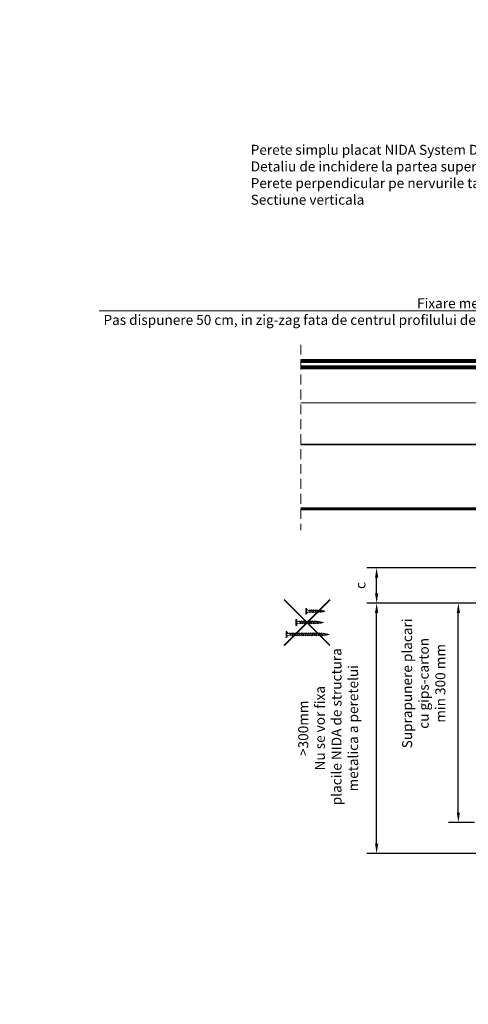
# Model space of a CAD drawing. Units: inches. Extents: x -6929 to 84410, y -33800 to 7608.
# Drawn here: x 16080 to 16653, y -16512 to -15254 of the extents above; entities that cross this region are included whole.
import ezdxf
from ezdxf import colors
from ezdxf.entities.mleader import LeaderData, LeaderLine
from ezdxf.math import Vec2, Vec3

# ---------------------------------------------------------------- set-up
doc = ezdxf.new("R2010")
doc.units = ezdxf.units.IN
doc.header["$MEASUREMENT"] = 0
for name, pattern in [('AUSGEZOGEN', [0]), ('DASHDOT', [1, 0.5, -0.25, 0, -0.25]), ('DASHED', [19.05, 12.7, -6.35])]:
    doc.linetypes.add(name, pattern=pattern)
for name, color, linetype, lineweight in [('S_IZOLATIE', 50, 'Continuous', 15), ('S_PROFIL 1', 170, 'Continuous', 60), ('S_PROFIL 3', 202, 'Continuous', 30), ('S_SURUBURI DIBLURI', 30, 'Continuous', 18), ('S_TEXT', 7, 'Continuous', 13)]:
    doc.layers.add(name, color=color, linetype=linetype, lineweight=lineweight)
doc.styles.add('1_5 RUBRIK', font='txt', dxfattribs={"height": 12.75})
doc.linetypes.add('BATTING', pattern='A,0.0001,-0.1,[134,ltypeshp.shx,S=0.1,R=0,X=-0.1,Y=0],-0.2,[134,ltypeshp.shx,S=0.1,R=180,X=0.1,Y=0],-0.1', length=0.4001)
doc.dimstyles.new('1_5 DIM', dxfattribs={"dimscale": 5, "dimtxt": 12.75, "dimasz": 2.5, "dimexe": 2.5, "dimexo": 3, "dimgap": 1, "dimtad": 1, "dimzin": 9, "dimdsep": 46, "dimtxsty": '1_5 RUBRIK', "dimcen": 2.5, "dimdle": 0.025, "dimclrt": 256, "dimazin": 2, "dimtfac": 1, "dimtix": 1, "dimtmove": 2, "dimatfit": 1, "dimfxl": 5, "dimtolj": 1, "dimtzin": 9, "dimarcsym": 0})

# ---------------------------------------------------------------- blocks, each defined once
blk = doc.blocks.new('*D295')
at = {"layer": 'Defpoints', "color": 0, "transparency": 16777216}
for p in [(16535.8, -15954.4), (16728.4, -15954.4), (16715.9, -15999.4)]:
    blk.add_point(p, dxfattribs=at)
at = {"layer": 'S_TEXT', "color": 0, "lineweight": -2, "transparency": 16777216}
for p, q in [((16713.4, -15954.4), (16523.3, -15954.4)), ((16535.8, -15986.9), (16535.8, -15966.9)), ((16700.9, -15999.4), (16523.3, -15999.4))]:
    blk.add_line(p, q, dxfattribs=at)
at = {"layer": 'S_TEXT', "color": 0, "transparency": 16777216}
for points in [[(16533.7, -15966.9), (16537.9, -15966.9), (16535.8, -15954.4)], [(16533.7, -15986.9), (16537.9, -15986.9), (16535.8, -15999.4)]]:
    blk.add_solid(points, dxfattribs=at)
at = {"layer": 'S_TEXT', "lineweight": 13, "transparency": 16777216, "insert": (16515.1, -15976.9), "char_height": 12.75, "attachment_point": 5, "rotation": 90, "style": '1_5 RUBRIK'}
blk.add_mtext('\\A1;c', dxfattribs=at)
blk = doc.blocks.new('*D296')
at = {"layer": 'Defpoints', "color": 0, "transparency": 16777216}
for p in [(16535.8, -15999.4), (16676, -15999.4), (16715.9, -16319.1)]:
    blk.add_point(p, dxfattribs=at)
at = {"layer": 'S_TEXT', "color": 0, "lineweight": -2, "transparency": 16777216}
for p, q in [((16661, -15999.4), (16523.3, -15999.4)), ((16535.8, -16306.6), (16535.8, -16011.9)), ((16700.9, -16319.1), (16523.3, -16319.1))]:
    blk.add_line(p, q, dxfattribs=at)
at = {"layer": 'S_TEXT', "color": 0, "transparency": 16777216}
for points in [[(16533.7, -16011.9), (16537.9, -16011.9), (16535.8, -15999.4)], [(16533.7, -16306.6), (16537.9, -16306.6), (16535.8, -16319.1)]]:
    blk.add_solid(points, dxfattribs=at)
at = {"layer": 'S_TEXT', "lineweight": 13, "transparency": 16777216, "insert": (16473.9, -16159.2), "char_height": 12.75, "width": 1810.094, "attachment_point": 5, "rotation": 90, "style": '1_5 RUBRIK'}
blk.add_mtext('\\A1;>300mm\\PNu se vor fixa\\P placile NIDA de structura \\Pmetalica a peretelui', dxfattribs=at)
blk = doc.blocks.new('*D299')
at = {"layer": 'Defpoints', "color": 0, "transparency": 16777216}
for p in [(16640.2, -15999.4), (16715.9, -15999.4), (16676, -16279.4)]:
    blk.add_point(p, dxfattribs=at)
at = {"layer": 'S_TEXT', "color": 0, "lineweight": -2, "transparency": 16777216}
for p, q in [((16700.9, -15999.4), (16627.7, -15999.4)), ((16640.2, -16266.9), (16640.2, -16011.9)), ((16661, -16279.4), (16627.7, -16279.4))]:
    blk.add_line(p, q, dxfattribs=at)
at = {"layer": 'S_TEXT', "color": 0, "transparency": 16777216}
for points in [[(16638.2, -16011.9), (16642.3, -16011.9), (16640.2, -15999.4)], [(16638.2, -16266.9), (16642.3, -16266.9), (16640.2, -16279.4)]]:
    blk.add_solid(points, dxfattribs=at)
at = {"layer": 'S_TEXT', "lineweight": 13, "transparency": 16777216, "insert": (16596, -16101.9), "char_height": 12.75, "attachment_point": 5, "rotation": 90, "style": '1_5 RUBRIK'}
blk.add_mtext('\\A1;Suprapunere placari\\Pcu gips-carton\\Pmin 300 mm', dxfattribs=at)
blk = doc.blocks.new('AF 212x25')
at = {"layer": 'S_SURUBURI DIBLURI', "linetype": 'AUSGEZOGEN', "lineweight": 13}
for p, q in [((64435.2, -14724.2), (64436.1, -14724.2)), ((64435.2, -14731.8), (64435.2, -14724.2)), ((64436.1, -14724.2), (64436.1, -14731.8)), ((64436.1, -14724.3), (64436.1, -14724.2)), ((64439.9, -14729.5), (64440.9, -14726.7)), ((64440.2, -14729.9), (64441.1, -14726.3)), ((64441.4, -14726.6), (64440.4, -14729.5)), ((64441.1, -14726.3), (64440.9, -14726.7)), ((64441.1, -14726.3), (64441.4, -14726.6)), ((64442.3, -14729.5), (64443.3, -14726.7)), ((64442.5, -14729.9), (64443.5, -14726.3)), ((64443.7, -14726.6), (64442.8, -14729.5)), ((64443.5, -14726.3), (64443.3, -14726.7)), ((64443.5, -14726.3), (64443.7, -14726.6)), ((64444.7, -14729.5), (64445.6, -14726.7)), ((64444.9, -14729.9), (64445.8, -14726.3)), ((64446.1, -14726.6), (64445.1, -14729.5)), ((64445.8, -14726.3), (64445.6, -14726.7)), ((64445.8, -14726.3), (64446.1, -14726.6)), ((64447, -14729.5), (64448, -14726.7)), ((64447.3, -14729.9), (64448.2, -14726.3)), ((64448.5, -14726.6), (64447.5, -14729.5)), ((64448.2, -14726.3), (64448, -14726.7)), ((64448.2, -14726.3), (64448.5, -14726.6)), ((64449.4, -14729.5), (64450.4, -14726.7)), ((64449.7, -14729.9), (64450.6, -14726.3)), ((64450.8, -14726.6), (64449.9, -14729.5)), ((64450.6, -14726.3), (64450.4, -14726.7)), ((64450.6, -14726.3), (64450.8, -14726.6)), ((64453.8, -14726.6), (64453, -14729.7)), ((64453.8, -14726.6), (64453.6, -14727)), ((64453.8, -14726.6), (64454, -14726.9)), ((64438.8, -14727.1), (64452, -14727.1)), ((64438.8, -14729.1), (64452, -14729.1)), ((64440.2, -14729.9), (64439.9, -14729.5)), ((64440.2, -14729.9), (64440.4, -14729.5)), ((64440.5, -14729.1), (64442.4, -14729.1)), ((64441.2, -14727.1), (64443.1, -14727.1)), ((64442.5, -14729.9), (64442.3, -14729.5)), ((64442.5, -14729.9), (64442.8, -14729.5)), ((64444.9, -14729.9), (64444.7, -14729.5)), ((64444.9, -14729.9), (64445.1, -14729.5)), ((64445.3, -14729.1), (64447.2, -14729.1)), ((64445.9, -14727.1), (64447.9, -14727.1)), ((64447.3, -14729.9), (64447, -14729.5)), ((64447.3, -14729.9), (64447.5, -14729.5)), ((64449.7, -14729.9), (64449.4, -14729.5)), ((64449.7, -14729.9), (64449.9, -14729.5)), ((64452.9, -14729), (64451.9, -14729.1)), ((64452, -14727.1), (64453.5, -14727.2)), ((64452.8, -14729.3), (64453.6, -14727)), ((64453, -14729.7), (64452.8, -14729.3)), ((64453, -14729.7), (64453.3, -14729.3)), ((64453.3, -14729.3), (64454, -14726.9)), ((64455.1, -14728.7), (64453.4, -14728.9)), ((64453.9, -14727.3), (64455.6, -14727.5)), ((64455.6, -14727.3), (64455.1, -14728.9)), ((64455.3, -14729.3), (64455.1, -14728.9)), ((64455.3, -14729.3), (64455.8, -14726.9)), ((64455.3, -14729.3), (64455.6, -14728.8)), ((64455.8, -14726.9), (64455.6, -14727.3)), ((64456.1, -14727.3), (64455.6, -14728.8)), ((64455.6, -14728.7), (64457.4, -14728.4)), ((64455.8, -14726.9), (64456.1, -14727.3)), ((64456, -14727.6), (64457.6, -14727.8)), ((64457.4, -14728.5), (64457.7, -14727.6)), ((64457.6, -14728.9), (64457.4, -14728.5)), ((64457.6, -14728.9), (64457.9, -14727.2)), ((64457.6, -14728.9), (64457.8, -14728.4)), ((64457.9, -14727.2), (64457.7, -14727.6)), ((64458.1, -14727.6), (64457.8, -14728.4)), ((64457.9, -14727.2), (64458.1, -14727.6)), ((64460.2, -14728.1), (64457.9, -14728.4)), ((64458, -14727.8), (64460.2, -14728.1))]:
    blk.add_line(p, q, dxfattribs=at)
at = {"layer": 'S_SURUBURI DIBLURI', "linetype": 'Continuous', "lineweight": 0}
blk.add_line((64436.1, -14731.8), (64435.2, -14731.8), dxfattribs=at)
at = {"layer": 'S_SURUBURI DIBLURI', "linetype": 'AUSGEZOGEN', "lineweight": 13}
for centre, start, end in [((64438.8, -14724.3), 180, 270), ((64438.8, -14731.8), 90, 180)]:
    blk.add_arc(centre, 2.74, start, end, dxfattribs=at)
blk = doc.blocks.new('AF 212x35')
at = {"layer": 'S_SURUBURI DIBLURI', "linetype": 'AUSGEZOGEN', "lineweight": 13}
for p, q in [((64435.2, -14672.4), (64436.1, -14672.4)), ((64435.2, -14680), (64435.2, -14672.4)), ((64436.1, -14672.4), (64436.1, -14680)), ((64436.1, -14672.5), (64436.1, -14672.4)), ((64438.8, -14675.2), (64455, -14675.2)), ((64439.9, -14677.7), (64440.9, -14674.8)), ((64440.2, -14678.1), (64441.1, -14674.4)), ((64441.4, -14674.8), (64440.4, -14677.6)), ((64441.1, -14674.4), (64440.9, -14674.8)), ((64441.1, -14674.4), (64441.4, -14674.8)), ((64441.2, -14675.2), (64443.1, -14675.2)), ((64442.3, -14677.7), (64443.3, -14674.8)), ((64442.5, -14678.1), (64443.5, -14674.4)), ((64443.7, -14674.8), (64442.8, -14677.6)), ((64443.5, -14674.4), (64443.3, -14674.8)), ((64443.5, -14674.4), (64443.7, -14674.8)), ((64444.7, -14677.7), (64445.6, -14674.8)), ((64444.9, -14678.1), (64445.8, -14674.4)), ((64446.1, -14674.8), (64445.1, -14677.6)), ((64445.8, -14674.4), (64445.6, -14674.8)), ((64445.8, -14674.4), (64446.1, -14674.8)), ((64445.9, -14675.2), (64447.9, -14675.2)), ((64447, -14677.7), (64448, -14674.8)), ((64447.3, -14678.1), (64448.2, -14674.4)), ((64448.5, -14674.8), (64447.5, -14677.6)), ((64448.2, -14674.4), (64448, -14674.8)), ((64448.2, -14674.4), (64448.5, -14674.8)), ((64449.4, -14677.7), (64450.4, -14674.8)), ((64449.7, -14678.1), (64450.6, -14674.4)), ((64450.8, -14674.8), (64449.9, -14677.6)), ((64450.6, -14674.4), (64450.4, -14674.8)), ((64450.6, -14674.4), (64450.8, -14674.8)), ((64450.7, -14675.2), (64452.6, -14675.2)), ((64451.8, -14677.7), (64452.7, -14674.8)), ((64452, -14678.1), (64453, -14674.4)), ((64453.2, -14674.8), (64452.3, -14677.6)), ((64453, -14674.4), (64452.7, -14674.8)), ((64453, -14674.4), (64453.2, -14674.8)), ((64454.1, -14677.7), (64455.1, -14674.8)), ((64454.4, -14678.1), (64455.3, -14674.4)), ((64455.6, -14674.8), (64454.6, -14677.6)), ((64455.3, -14674.4), (64455.1, -14674.8)), ((64455.3, -14674.4), (64455.6, -14674.8)), ((64455.4, -14675.2), (64457.4, -14675.2)), ((64456.5, -14677.7), (64457.5, -14674.8)), ((64456.8, -14678.1), (64457.7, -14674.4)), ((64458, -14674.8), (64457, -14677.6)), ((64457.7, -14674.4), (64457.5, -14674.8)), ((64457.7, -14674.4), (64458, -14674.8)), ((64457.8, -14675.2), (64459.7, -14675.2)), ((64458.9, -14677.7), (64459.9, -14674.8)), ((64459.2, -14678.1), (64460.1, -14674.4)), ((64460.3, -14674.8), (64459.4, -14677.6)), ((64460.1, -14674.4), (64459.9, -14674.8)), ((64460.1, -14674.4), (64460.3, -14674.8)), ((64460.2, -14675.2), (64462, -14675.2)), ((64461.3, -14677.7), (64462.2, -14674.8)), ((64461.5, -14678.1), (64462.4, -14674.4)), ((64462.7, -14674.8), (64461.7, -14677.6)), ((64462, -14675.2), (64463.5, -14675.4)), ((64462.4, -14674.4), (64462.2, -14674.8)), ((64462.4, -14674.4), (64462.7, -14674.8)), ((64462.8, -14677.5), (64463.6, -14675.2)), ((64463.8, -14674.7), (64463, -14677.9)), ((64463.3, -14677.4), (64464, -14675.1)), ((64463.8, -14674.7), (64463.6, -14675.2)), ((64463.8, -14674.7), (64464, -14675.1)), ((64463.9, -14675.5), (64465.6, -14675.7)), ((64465.6, -14675.5), (64465.1, -14677.1)), ((64465.3, -14677.5), (64465.8, -14675.1)), ((64465.8, -14675.1), (64465.6, -14675.5)), ((64466.1, -14675.4), (64465.6, -14677)), ((64465.8, -14675.1), (64466.1, -14675.4)), ((64466, -14675.7), (64467.6, -14675.9)), ((64467.4, -14676.7), (64467.7, -14675.8)), ((64467.6, -14677), (64467.9, -14675.4)), ((64467.9, -14675.4), (64467.7, -14675.8)), ((64468.1, -14675.7), (64467.8, -14676.6)), ((64467.9, -14675.4), (64468.1, -14675.7)), ((64470.2, -14676.2), (64467.9, -14676.5)), ((64468, -14676), (64470.2, -14676.2)), ((64438.8, -14677.3), (64454.3, -14677.3)), ((64440.2, -14678.1), (64439.9, -14677.7)), ((64440.2, -14678.1), (64440.4, -14677.6)), ((64440.5, -14677.3), (64442.4, -14677.3)), ((64442.5, -14678.1), (64442.3, -14677.7)), ((64442.5, -14678.1), (64442.8, -14677.6)), ((64444.9, -14678.1), (64444.7, -14677.7)), ((64444.9, -14678.1), (64445.1, -14677.6)), ((64445.3, -14677.3), (64447.2, -14677.3)), ((64447.3, -14678.1), (64447, -14677.7)), ((64447.3, -14678.1), (64447.5, -14677.6)), ((64449.7, -14678.1), (64449.4, -14677.7)), ((64449.7, -14678.1), (64449.9, -14677.6)), ((64450, -14677.3), (64451.9, -14677.3)), ((64452, -14678.1), (64451.8, -14677.7)), ((64452, -14678.1), (64452.3, -14677.6)), ((64454.4, -14678.1), (64454.1, -14677.7)), ((64454.4, -14678.1), (64454.6, -14677.6)), ((64454.7, -14677.3), (64456.7, -14677.3)), ((64456.8, -14678.1), (64456.5, -14677.7)), ((64456.8, -14678.1), (64457, -14677.6)), ((64457.1, -14677.3), (64459, -14677.3)), ((64459.2, -14678.1), (64458.9, -14677.7)), ((64459.2, -14678.1), (64459.4, -14677.6)), ((64459.5, -14677.3), (64461.4, -14677.3)), ((64461.5, -14678.1), (64461.3, -14677.7)), ((64461.5, -14678.1), (64461.7, -14677.6)), ((64462.9, -14677.2), (64461.9, -14677.3)), ((64463, -14677.9), (64462.8, -14677.5)), ((64463, -14677.9), (64463.3, -14677.4)), ((64465.1, -14676.9), (64463.4, -14677.1)), ((64465.3, -14677.5), (64465.1, -14677.1)), ((64465.3, -14677.5), (64465.6, -14677)), ((64465.6, -14676.8), (64467.4, -14676.6)), ((64467.6, -14677), (64467.4, -14676.7)), ((64467.6, -14677), (64467.8, -14676.6))]:
    blk.add_line(p, q, dxfattribs=at)
at = {"layer": 'S_SURUBURI DIBLURI', "linetype": 'Continuous', "lineweight": 0}
blk.add_line((64436.1, -14680), (64435.2, -14680), dxfattribs=at)
at = {"layer": 'S_SURUBURI DIBLURI', "linetype": 'AUSGEZOGEN', "lineweight": 13}
for centre, start, end in [((64438.8, -14672.5), 180, 270), ((64438.8, -14680), 90, 180)]:
    blk.add_arc(centre, 2.74, start, end, dxfattribs=at)
blk = doc.blocks.new('AF212x55')
at = {"layer": 'S_SURUBURI DIBLURI', "linetype": 'AUSGEZOGEN', "lineweight": 13}
for p, q in [((-35.8, 3.9), (-34.9, 3.9)), ((-35.8, -3.8), (-35.8, 3.9)), ((-34.9, 3.9), (-34.9, -3.8)), ((-34.9, 3.8), (-34.9, 3.9)), ((-32.2, 1), (-16, 1)), ((-31.1, -1.5), (-30.1, 1.4)), ((-30.9, -1.8), (-29.9, 1.8)), ((-29.7, 1.5), (-30.6, -1.4)), ((-29.9, 1.8), (-30.1, 1.4)), ((-29.9, 1.8), (-29.7, 1.5)), ((-29.8, 1), (-27.9, 1)), ((-28.7, -1.5), (-27.8, 1.4)), ((-28.5, -1.8), (-27.6, 1.8)), ((-27.3, 1.5), (-28.3, -1.4)), ((-27.6, 1.8), (-27.8, 1.4)), ((-27.6, 1.8), (-27.3, 1.5)), ((-26.4, -1.5), (-25.4, 1.4)), ((-26.1, -1.8), (-25.2, 1.8)), ((-24.9, 1.5), (-25.9, -1.4)), ((-25.2, 1.8), (-25.4, 1.4)), ((-25.2, 1.8), (-24.9, 1.5)), ((-25.1, 1), (-23.2, 1)), ((-24, -1.5), (-23, 1.4)), ((-23.7, -1.8), (-22.8, 1.8)), ((-22.6, 1.5), (-23.5, -1.4)), ((-22.8, 1.8), (-23, 1.4)), ((-22.8, 1.8), (-22.6, 1.5)), ((-21.6, -1.5), (-20.7, 1.4)), ((-21.4, -1.8), (-20.4, 1.8)), ((-20.2, 1.5), (-21.1, -1.4)), ((-20.4, 1.8), (-20.7, 1.4)), ((-20.4, 1.8), (-20.2, 1.5)), ((-20.3, 1), (-18.4, 1)), ((-19.3, -1.5), (-18.3, 1.4)), ((-19, -1.8), (-18.1, 1.8)), ((-17.8, 1.5), (-18.8, -1.4)), ((-18.1, 1.8), (-18.3, 1.4)), ((-18.1, 1.8), (-17.8, 1.5)), ((-16.9, -1.5), (-15.9, 1.4)), ((-16.6, -1.8), (-15.7, 1.8)), ((-15.4, 1.5), (-16.4, -1.4)), ((-15.7, 1.8), (-15.9, 1.4)), ((-15.7, 1.8), (-15.4, 1.5)), ((-15.6, 1), (-13.7, 1)), ((-14.5, -1.5), (-13.5, 1.4)), ((-14.2, -1.8), (-13.3, 1.8)), ((-13.1, 1.5), (-14, -1.4)), ((-13.3, 1.8), (-13.5, 1.4)), ((-13.3, 1.8), (-13.1, 1.5)), ((-13.2, 1), (-11.3, 1)), ((-12.1, -1.5), (-11.2, 1.4)), ((-11.9, -1.8), (-11, 1.8)), ((-10.7, 1.5), (-11.7, -1.4)), ((-11, 1.8), (-11.2, 1.4)), ((-11, 1.8), (-10.7, 1.5)), ((-10.8, 1), (-8.9, 1)), ((-9.8, -1.5), (-8.8, 1.4)), ((-9.5, -1.8), (-8.6, 1.8)), ((-8.3, 1.5), (-9.3, -1.4)), ((-8.6, 1.8), (-8.8, 1.4)), ((-8.6, 1.8), (-8.3, 1.5)), ((-8.5, 1), (-6.5, 1)), ((-7.4, -1.5), (-6.4, 1.4)), ((-7.1, -1.8), (-6.2, 1.8)), ((-5.9, 1.5), (-6.9, -1.4)), ((-6.2, 1.8), (-6.4, 1.4)), ((-6.2, 1.8), (-5.9, 1.5)), ((-6.1, 1), (-4.2, 1)), ((-5, -1.5), (-4, 1.4)), ((-4.7, -1.8), (-3.8, 1.8)), ((-3.6, 1.5), (-4.5, -1.4)), ((-3.8, 1.8), (-4, 1.4)), ((-3.8, 1.8), (-3.6, 1.5)), ((-3.7, 1), (-1.8, 1)), ((-2.6, -1.5), (-1.7, 1.4)), ((-2.4, -1.8), (-1.5, 1.8)), ((-1.2, 1.5), (-2.2, -1.4)), ((-1.5, 1.8), (-1.7, 1.4)), ((-1.5, 1.8), (-1.2, 1.5)), ((-1.3, 1), (0.6, 1)), ((-0.3, -1.5), (0.7, 1.4)), ((0, -1.8), (0.9, 1.8)), ((1.2, 1.5), (0.2, -1.4)), ((0.9, 1.8), (0.7, 1.4)), ((0.9, 1.8), (1.2, 1.5)), ((1, 1), (2.9, 1)), ((2.1, -1.5), (3.1, 1.4)), ((2.4, -1.8), (3.3, 1.8)), ((3.5, 1.5), (2.6, -1.4)), ((3.3, 1.8), (3.1, 1.4)), ((3.3, 1.8), (3.5, 1.5)), ((3.4, 1), (5.3, 1)), ((4.5, -1.5), (5.4, 1.4)), ((4.7, -1.8), (5.7, 1.8)), ((5.9, 1.5), (5, -1.4)), ((5.7, 1.8), (5.4, 1.4)), ((5.7, 1.8), (5.9, 1.5)), ((5.8, 1), (7.7, 1)), ((6.9, -1.5), (7.8, 1.4)), ((7.1, -1.8), (8, 1.8)), ((8.3, 1.5), (7.3, -1.4)), ((8, 1.8), (7.8, 1.4)), ((8, 1.8), (8.3, 1.5)), ((8.1, 1), (10.1, 1)), ((9.2, -1.5), (10.2, 1.4)), ((9.5, -1.8), (10.4, 1.8)), ((10.7, 1.5), (9.7, -1.4)), ((10.4, 1.8), (10.2, 1.4)), ((10.4, 1.8), (10.7, 1.5)), ((10.5, 1), (12.5, 0.8)), ((11.8, -1.3), (12.5, 1.1)), ((12.8, 1.5), (12, -1.6)), ((12.2, -1.2), (13, 1.2)), ((12.8, 1.5), (12.5, 1.1)), ((12.8, 1.5), (13, 1.2)), ((12.9, 0.8), (14.5, 0.6)), ((14.6, 0.8), (14, -0.8)), ((14.3, -1.2), (14.8, 1.2)), ((15.1, 0.8), (14.5, -0.8)), ((14.8, 1.2), (14.6, 0.8)), ((14.8, 1.2), (15.1, 0.8)), ((15, 0.5), (16.6, 0.3)), ((16.3, -0.4), (16.6, 0.5)), ((16.6, -0.8), (16.8, 0.9)), ((16.8, 0.9), (16.6, 0.5)), ((16.8, 0.9), (17.1, 0.5)), ((17.1, 0.5), (16.8, -0.3)), ((19.2, 0), (16.8, -0.3)), ((17, 0.3), (19.2, 0)), ((-32.2, -1), (-16.7, -1)), ((-30.9, -1.8), (-31.1, -1.5)), ((-30.9, -1.8), (-30.6, -1.4)), ((-30.5, -1), (-28.6, -1)), ((-28.5, -1.8), (-28.7, -1.5)), ((-28.5, -1.8), (-28.3, -1.4)), ((-26.1, -1.8), (-26.4, -1.5)), ((-26.1, -1.8), (-25.9, -1.4)), ((-25.8, -1), (-23.8, -1)), ((-23.7, -1.8), (-24, -1.5)), ((-23.7, -1.8), (-23.5, -1.4)), ((-21.4, -1.8), (-21.6, -1.5)), ((-21.4, -1.8), (-21.1, -1.4)), ((-21, -1), (-19.1, -1)), ((-19, -1.8), (-19.3, -1.5)), ((-19, -1.8), (-18.8, -1.4)), ((-16.6, -1.8), (-16.9, -1.5)), ((-16.6, -1.8), (-16.4, -1.4)), ((-16.3, -1), (-14.4, -1)), ((-14.2, -1.8), (-14.5, -1.5)), ((-14.2, -1.8), (-14, -1.4)), ((-13.9, -1), (-12, -1)), ((-11.9, -1.8), (-12.1, -1.5)), ((-11.9, -1.8), (-11.7, -1.4)), ((-11.5, -1), (-9.6, -1)), ((-9.5, -1.8), (-9.8, -1.5)), ((-9.5, -1.8), (-9.3, -1.4)), ((-9.2, -1), (-7.2, -1)), ((-7.1, -1.8), (-7.4, -1.5)), ((-7.1, -1.8), (-6.9, -1.4)), ((-6.8, -1), (-4.9, -1)), ((-4.7, -1.8), (-5, -1.5)), ((-4.7, -1.8), (-4.5, -1.4)), ((-4.4, -1), (-2.5, -1)), ((-2.4, -1.8), (-2.6, -1.5)), ((-2.4, -1.8), (-2.2, -1.4)), ((-2, -1), (-0.1, -1)), ((0, -1.8), (-0.3, -1.5)), ((0, -1.8), (0.2, -1.4)), ((0.3, -1), (2.3, -1)), ((2.4, -1.8), (2.1, -1.5)), ((2.4, -1.8), (2.6, -1.4)), ((2.7, -1), (4.6, -1)), ((4.7, -1.8), (4.5, -1.5)), ((4.7, -1.8), (5, -1.4)), ((5.1, -1), (7, -1)), ((7.1, -1.8), (6.9, -1.5)), ((7.1, -1.8), (7.3, -1.4)), ((7.5, -1), (9.4, -1)), ((9.5, -1.8), (9.2, -1.5)), ((9.5, -1.8), (9.7, -1.4)), ((11.9, -0.9), (9.8, -1)), ((12, -1.6), (11.8, -1.3)), ((12, -1.6), (12.2, -1.2)), ((14.1, -0.6), (12.3, -0.9)), ((14.3, -1.2), (14, -0.8)), ((14.3, -1.2), (14.5, -0.8)), ((14.6, -0.6), (16.4, -0.4)), ((16.6, -0.8), (16.3, -0.4)), ((16.6, -0.8), (16.8, -0.3))]:
    blk.add_line(p, q, dxfattribs=at)
at = {"layer": 'S_SURUBURI DIBLURI', "linetype": 'Continuous', "lineweight": 0}
blk.add_line((-34.9, -3.8), (-35.8, -3.8), dxfattribs=at)
at = {"layer": 'S_SURUBURI DIBLURI', "linetype": 'AUSGEZOGEN', "lineweight": 13}
for centre, start, end in [((-32.2, 3.8), 180, 270), ((-32.2, -3.8), 90, 180)]:
    blk.add_arc(centre, 2.74, start, end, dxfattribs=at)

msp = doc.modelspace()

# ---------------------------------------------------------------- linework, layer by layer
at = {"layer": 'S_IZOLATIE', "linetype": 'BATTING', "lineweight": 13, "ltscale": 100}
msp.add_line((16439.107, -15743.464), (17178.47, -15743.464), dxfattribs=at)
at = {"layer": 'S_PROFIL 1', "lineweight": 20}
for p, q in [((16439.107, -15796.406), (17178.47, -15796.406)), ((16439.107, -15797.406), (17178.47, -15797.406))]:
    msp.add_line(p, q, dxfattribs=at)
at = {"layer": 'S_PROFIL 1', "lineweight": 50}
for p, q in [((16439.107, -15878.406), (17178.47, -15878.406)), ((16439.107, -15879.406), (17178.47, -15879.406))]:
    msp.add_line(p, q, dxfattribs=at)
at = {"layer": 'S_PROFIL 3', "linetype": 'DASHED', "ltscale": 2.5, "const_width": 5}
msp.add_lwpolyline([(16439.107, -15690.097), (17178.47, -15690.097)], dxfattribs=at)
at = {"layer": 'S_PROFIL 3', "linetype": 'DASHDOT', "ltscale": 25, "const_width": 5}
msp.add_lwpolyline([(16439.107, -15698.257), (17178.47, -15698.257)], dxfattribs=at)
at = {"layer": 'S_TEXT', "linetype": 'DASHED'}
msp.add_line((16439.107, -15669.346), (16439.107, -15906.403), dxfattribs=at)
at = {"layer": 'S_TEXT', "linetype": 'DASHED', "const_width": 2}
for points in [[(16417.502, -16053.57), (16476.305, -15994.768)], [(16476.305, -16053.57), (16417.502, -15994.768)]]:
    msp.add_lwpolyline(points, dxfattribs=at)

# ---------------------------------------------------------------- block references
at = {"layer": 'S_SURUBURI DIBLURI', "xscale": -1, "rotation": 180}
for name, p in [('AF 212x25', (-47989.956, -30737.858)), ('AF 212x35', (-48002.456, -30700.318)), ('AF212x55', (16456.07, -16039.338))]:
    msp.add_blockref(name, p, dxfattribs=at)

# ---------------------------------------------------------------- texts
at = {"layer": 'S_TEXT', "insert": (16374.928, -15414.032), "char_height": 12.75, "attachment_point": 1, "style": '1_5 RUBRIK'}
msp.add_mtext_dynamic_manual_height_columns('Perete simplu placat NIDA System D\\PDetaliu de inchidere la partea superioara pe sistem de tabla cutata de acopris, prindere pe structura metalica\\PPerete perpendicular pe nervurile tablei cutate. Varianta 5\\PSectiune verticala', width=937.05688, gutter_width=38.25, heights=[0], dxfattribs=at)

# ---------------------------------------------------------------- dimensions: what is measured, and where the dimension line sits
at = {"layer": 'S_TEXT', "lineweight": 13}
for base, p1, p2, text, picture, middle in [((16535.827, -15999.406), (16715.936, -16319.078), (16676.021, -15999.406), '>300mm\\PNu se vor fixa\\P placile NIDA de structura \\Pmetalica a peretelui', '*D296', (16473.885, -16159.242)), ((16535.827, -15954.406), (16715.936, -15999.406), (16728.436, -15954.406), 'c', '*D295', (16515.145, -15976.906)), ((16640.236, -15999.406), (16676.036, -16279.406), (16715.936, -15999.406), 'Suprapunere placari\\Pcu gips-carton\\Pmin 300 mm', '*D299', (16596.015, -16101.906))]:
    dim = msp.add_linear_dim(base=base, p1=p1, p2=p2, angle=90, text=text, dimstyle='1_5 DIM', dxfattribs=at)
    dim.commit()
    dim.dimension.update_dxf_attribs({"geometry": picture, "text_midpoint": middle, "dimtype": 160})

# ---------------------------------------------------------------- leaders
at = {"layer": 'S_TEXT'}
ml = msp.add_multileader_mtext('Standard', dxfattribs=at)
ml.set_content('Suport structura cladire\\PTabla cutata de acoperis', color=256, style='1_5 RUBRIK')
ml.set_leader_properties(color=256, linetype='ByLayer', lineweight=-1)
ml.build(insert=Vec2(0, 0))
ml.multileader.update_dxf_attribs({"has_dogleg": 0, "text_left_attachment_type": 5, "text_right_attachment_type": 6, "dogleg_length": 0, "arrow_head_size": 12.5, "scale": 5})
ctx = ml.context
ctx.base_point, ctx.scale, ctx.char_height, ctx.arrow_head_size, ctx.landing_gap_size, ctx.plane_origin = Vec3(17989.998, -15574.308), 5, 12.75, 12.5, 5, Vec3(18175.101, -15938.457)
ctx.left_attachment, ctx.right_attachment, ctx.text_align_type = 5, 6, 2
notes = []
notes.append((ctx, [(1, (1, 1, 0), (18208.152, -15552.986), (-1, 0), 0, [(0, [(18208.152, -15834.632), (18208.152, -15552.986)], 0, [])])]))
ctx.mtext.insert, ctx.mtext.width, ctx.mtext.alignment, ctx.mtext.flow_direction = Vec3(18203.152, -15536.819), 413.98182, 3, 5
ml = msp.add_multileader_mtext('Standard', dxfattribs=at)
ml.set_content('Vata minerala (*3)', color=256, style='1_5 RUBRIK')
ml.set_leader_properties(color=256, linetype='ByLayer', lineweight=-1)
ml.build(insert=Vec2(0, 0))
ml.multileader.update_dxf_attribs({"has_dogleg": 0, "text_left_attachment_type": 5, "text_right_attachment_type": 6, "dogleg_length": 0, "arrow_head_size": 12.5, "scale": 5})
ctx = ml.context
ctx.base_point, ctx.scale, ctx.char_height, ctx.arrow_head_size, ctx.landing_gap_size, ctx.plane_origin = Vec3(16671.896, -15591.806), 5, 12.75, 12.5, 5, Vec3(16798.77, -15596.439)
ctx.left_attachment, ctx.right_attachment, ctx.text_align_type = 5, 6, 2
notes.append((ctx, [(1, (1, 1, 0), (16831.821, -15590.224), (-1, 0), 0, [(0, [(16830.848, -15846.454), (16831.821, -15590.224)], 0, [])])]))
ctx.mtext.insert, ctx.mtext.width, ctx.mtext.defined_height, ctx.mtext.alignment, ctx.mtext.flow_direction = Vec3(16826.821, -15574.219), 307.28988, 68.239, 3, 5
ml = msp.add_multileader_mtext('Standard', dxfattribs=at)
ml.set_content('Fixare mecanica(*1)\\PPas dispunere 50 cm, in zig-zag fata de centrul profilului de ghidaj UW', color=256, style='1_5 RUBRIK')
ml.set_leader_properties(color=256, linetype='ByLayer', lineweight=-1)
ml.build(insert=Vec2(0, 0))
ml.multileader.update_dxf_attribs({"has_dogleg": 0, "text_left_attachment_type": 5, "text_right_attachment_type": 6, "dogleg_length": 0, "arrow_head_size": 12.5, "scale": 5})
ctx = ml.context
ctx.base_point, ctx.scale, ctx.char_height, ctx.arrow_head_size, ctx.landing_gap_size, ctx.plane_origin = Vec3(16439.992, -15670.503), 5, 12.75, 12.5, 5, Vec3(16720.585, -15684.69)
ctx.left_attachment, ctx.right_attachment, ctx.text_align_type = 5, 6, 2
notes.append((ctx, [(1, (1, 1, 0), (16753.636, -15626.241), (-1, 0), 0, [(0, [(16752.663, -15934.706), (16753.636, -15626.241)], 0, [])])]))
ctx.mtext.insert, ctx.mtext.width, ctx.mtext.defined_height, ctx.mtext.alignment, ctx.mtext.flow_direction = Vec3(16748.636, -15610.056), 307.28988, 68.239, 3, 5
ml = msp.add_multileader_mtext('Standard', dxfattribs=at)
ml.set_content('Fixare mecanica(*1)\\PPas dispunere 50 cm, in zig-zag fata de centrul profilului de ghidaj UW', color=256, style='1_5 RUBRIK')
ml.set_leader_properties(color=256, linetype='ByLayer', lineweight=-1)
ml.build(insert=Vec2(0, 0))
ml.multileader.update_dxf_attribs({"has_dogleg": 0, "text_left_attachment_type": 5, "text_right_attachment_type": 6, "dogleg_length": 0, "arrow_head_size": 12.5, "scale": 5})
ctx = ml.context
ctx.base_point, ctx.scale, ctx.char_height, ctx.arrow_head_size, ctx.landing_gap_size, ctx.plane_origin = Vec3(17771.159, -15684.228), 5, 12.75, 12.5, 5, Vec3(18051.753, -15698.415)
ctx.left_attachment, ctx.right_attachment, ctx.text_align_type = 5, 6, 2
notes.append((ctx, [(1, (1, 1, 0), (18084.804, -15639.966), (-1, 0), 0, [(0, [(18085.507, -15935.932), (18084.804, -15639.966)], 0, [])])]))
ctx.mtext.insert, ctx.mtext.width, ctx.mtext.defined_height, ctx.mtext.alignment, ctx.mtext.flow_direction = Vec3(18079.804, -15623.781), 307.28988, 68.239, 3, 5
for ctx, leaders in notes:
    for number, flags, end, landing, length, lines in leaders:
        leader = LeaderData()
        leader.index, (leader.has_last_leader_line, leader.has_dogleg_vector, leader.attachment_direction) = number, flags
        leader.last_leader_point, leader.dogleg_vector, leader.dogleg_length = Vec3(end), Vec3(landing), length
        for number, points, colour, breaks in lines:
            line = LeaderLine()
            line.index, line.vertices, line.color, line.breaks = number, Vec3.list(points), colors.encode_raw_color(colour), breaks
            leader.lines.append(line)
        ctx.leaders.append(leader)

doc.saveas('drawing.dxf')
